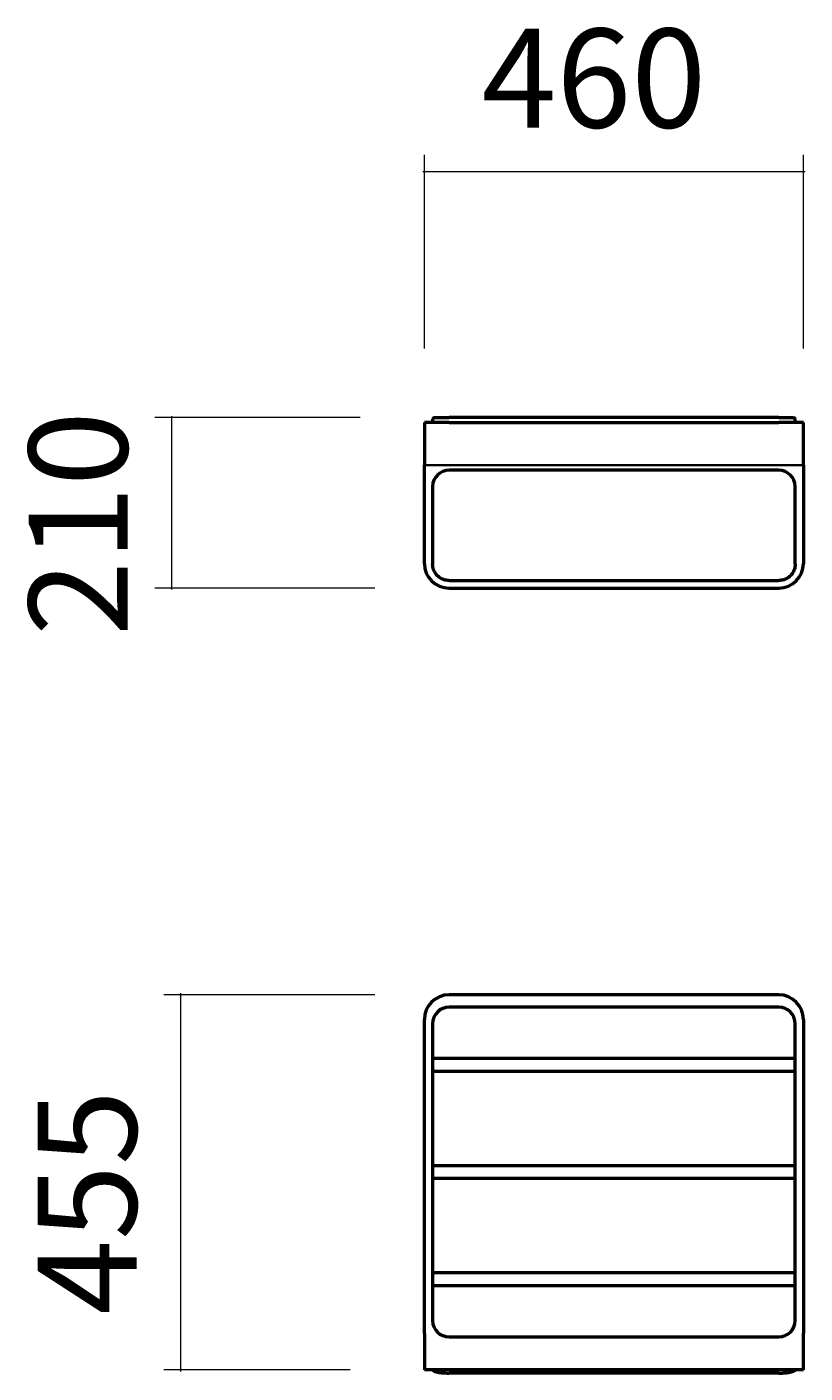
# Model space of a CAD drawing. Units: millimetres. Extents: x 97 to 326, y -253 to -47.
# Drawn here: x 97 to 216, y -253 to -47 of the extents above; entities that cross this region are included whole.
import ezdxf

# ---------------------------------------------------------------- set-up
doc = ezdxf.new("R2010")
doc.units = ezdxf.units.MM
doc.header["$MEASUREMENT"] = 0
doc.layers.add('Calque 1', color=7, linetype='Continuous', lineweight=0)

# ---------------------------------------------------------------- blocks, each defined once
blk = doc.blocks.new('Block_1')
at = {"layer": 'Calque 1', "color": 252, "lineweight": 15, "true_color": 0x848484}
for p, q in [((157.41, -96.28), (157.41, -66.72)), ((215.35, -96.28), (215.35, -66.72)), ((157.16, -69.24), (215.6, -69.24))]:
    blk.add_line(p, q, dxfattribs=at)
at = {"layer": 'Calque 1', "insert": (166.15, -62.55), "char_height": 0.2, "attachment_point": 7}
blk.add_mtext('\\C252;\\c8684676;\\FSwiss 721 Light Extended BT|b0|i0|c1;\\H15.114153;\\W1.000000;460', dxfattribs=at)
blk = doc.blocks.new('Block_3')
at = {"layer": 'Calque 1', "color": 252, "lineweight": 15, "true_color": 0x848484}
for p, q in [((147.58, -106.86), (116.23, -106.86)), ((118.75, -106.61), (118.75, -133.14)), ((149.85, -132.89), (116.23, -132.89))]:
    blk.add_line(p, q, dxfattribs=at)
at = {"layer": 'Calque 1', "insert": (112.04, -140.2), "char_height": 0.2, "attachment_point": 7, "rotation": 90}
blk.add_mtext('\\C252;\\c8684676;\\FSwiss 721 Light Extended BT|b0|i0|c1;\\H15.114153;\\W1.000000;210', dxfattribs=at)
blk = doc.blocks.new('Block_4')
at = {"layer": 'Calque 1', "color": 252, "lineweight": 15, "true_color": 0x848484}
for p, q in [((149.85, -195.04), (117.61, -195.04)), ((120.13, -194.79), (120.13, -252.6)), ((146.07, -252.35), (117.61, -252.35))]:
    blk.add_line(p, q, dxfattribs=at)
at = {"layer": 'Calque 1', "insert": (113.43, -243.93), "char_height": 0.2, "attachment_point": 7, "rotation": 90}
blk.add_mtext('\\C252;\\c8684676;\\FSwiss 721 Light Extended BT|b0|i0|c1;\\H15.114153;\\W1.000000;455', dxfattribs=at)
blk = doc.blocks.new('Block_0')
at = {"layer": 'Calque 1', "color": 18, "lineweight": 50, "true_color": 0x000000}
for p, q in [((158.92, -106.86), (161.19, -106.86)), ((211.57, -106.86), (161.19, -106.86)), ((211.57, -106.86), (213.83, -106.86)), ((157.41, -107.61), (157.41, -114.12)), ((159.68, -107.61), (157.41, -107.61)), ((158.67, -107.11), (158.67, -107.61)), ((161.19, -107.61), (159.68, -107.61)), ((161.19, -107.61), (211.57, -107.61)), ((213.08, -107.61), (211.57, -107.61)), ((215.35, -107.61), (213.08, -107.61)), ((214.09, -107.61), (214.09, -107.11)), ((215.35, -114.12), (215.35, -107.61)), ((157.41, -129.17), (157.41, -114.12)), ((211.57, -114.91), (161.19, -114.91)), ((215.35, -114.12), (215.35, -129.17)), ((158.67, -117.39), (158.67, -117.47)), ((158.67, -117.47), (158.67, -129.26)), ((214.09, -117.47), (214.09, -117.39)), ((214.09, -129.26), (214.09, -117.47)), ((161.19, -131.74), (211.57, -131.74)), ((161.19, -132.89), (211.57, -132.89)), ((211.57, -195.04), (161.19, -195.04)), ((211.57, -196.93), (161.19, -196.93)), ((157.41, -246.81), (157.41, -198.82)), ((158.67, -199.45), (158.67, -244.79)), ((214.09, -244.79), (214.09, -199.45)), ((215.35, -198.82), (215.35, -246.81)), ((158.7, -206.76), (158.7, -204.74)), ((158.92, -204.74), (158.7, -204.74)), ((158.92, -204.74), (213.83, -204.74)), ((214.05, -204.74), (213.83, -204.74)), ((214.05, -204.74), (214.05, -206.76)), ((158.7, -206.76), (158.92, -206.76)), ((213.83, -206.76), (158.92, -206.76)), ((213.83, -206.76), (214.05, -206.76)), ((158.92, -221.12), (158.7, -221.12)), ((158.7, -223.13), (158.7, -221.12)), ((158.92, -221.12), (213.83, -221.12)), ((214.05, -221.12), (213.83, -221.12)), ((214.05, -221.12), (214.05, -223.13)), ((158.7, -223.13), (158.92, -223.13)), ((213.83, -223.13), (158.92, -223.13)), ((213.83, -223.13), (214.05, -223.13)), ((158.7, -239.5), (158.7, -237.49)), ((158.92, -237.49), (158.7, -237.49)), ((158.92, -237.49), (213.83, -237.49)), ((214.05, -237.49), (213.83, -237.49)), ((214.05, -237.49), (214.05, -239.5)), ((158.7, -239.5), (158.92, -239.5)), ((213.83, -239.5), (158.92, -239.5)), ((213.83, -239.5), (214.05, -239.5)), ((157.41, -246.81), (157.41, -252.35)), ((161.19, -247.31), (211.57, -247.31)), ((215.35, -252.35), (215.35, -246.81)), ((215.35, -252.35), (157.41, -252.35)), ((211.57, -252.83), (161.19, -252.83))]:
    blk.add_line(p, q, dxfattribs=at)
at = {"layer": 'Calque 1', "color": 18, "lineweight": 35, "true_color": 0x000000}
blk.add_line((215.35, -114.12), (157.41, -114.12), dxfattribs=at)
at = {"layer": 'Calque 1', "color": 18, "lineweight": 50, "true_color": 0x000000}
for points in [[(158.92, -106.86), (158.78, -106.86), (158.67, -106.97), (158.67, -107.11)], [(214.09, -107.11), (214.09, -106.97), (213.97, -106.86), (213.83, -106.86)], [(161.19, -114.91), (159.8, -114.91), (158.67, -116.02), (158.67, -117.39)], [(214.09, -117.39), (214.09, -116.02), (212.96, -114.91), (211.57, -114.91)], [(157.41, -129.17), (157.41, -131.23), (159.1, -132.89), (161.19, -132.89)], [(211.57, -132.89), (213.65, -132.89), (215.35, -131.23), (215.35, -129.17)], [(161.19, -195.04), (159.1, -195.04), (157.41, -196.73), (157.41, -198.82)], [(215.35, -198.82), (215.35, -196.73), (213.65, -195.04), (211.57, -195.04)], [(161.19, -196.93), (159.8, -196.93), (158.67, -198.06), (158.67, -199.45)], [(214.09, -199.45), (214.09, -198.06), (212.96, -196.93), (211.57, -196.93)], [(158.67, -244.79), (158.67, -246.19), (159.8, -247.31), (161.19, -247.31)], [(211.57, -247.31), (212.96, -247.31), (214.09, -246.19), (214.09, -244.79)]]:
    blk.add_open_spline(points, degree=3, dxfattribs=at)
for points, knots in [([(161.19, -131.74), (160.92, -131.74), (160.66, -131.7), (160.41, -131.62), (160.16, -131.54), (159.92, -131.42), (159.71, -131.27), (159.49, -131.12), (159.31, -130.93), (159.15, -130.72), (158.99, -130.51), (158.87, -130.27), (158.79, -130.03), (158.71, -129.78), (158.67, -129.52), (158.67, -129.26)], [0, 0, 0, 0, 1, 1, 1, 2, 2, 2, 3, 3, 3, 4, 4, 4, 5, 5, 5, 5]), ([(214.09, -129.26), (214.09, -129.52), (214.04, -129.78), (213.96, -130.03), (213.88, -130.27), (213.76, -130.51), (213.6, -130.72), (213.45, -130.93), (213.26, -131.12), (213.05, -131.27), (212.83, -131.42), (212.6, -131.54), (212.34, -131.62), (212.09, -131.7), (211.83, -131.74), (211.57, -131.74)], [0, 0, 0, 0, 1, 1, 1, 2, 2, 2, 3, 3, 3, 4, 4, 4, 5, 5, 5, 5]), ([(158.71, -252.35), (158.74, -252.39), (158.77, -252.43), (158.8, -252.45), (158.87, -252.51), (158.94, -252.55), (159.03, -252.58), (159.14, -252.63), (159.29, -252.67), (159.46, -252.7), (159.62, -252.73), (159.82, -252.76), (160.03, -252.78), (160.24, -252.8), (160.47, -252.81), (160.71, -252.82), (160.87, -252.83), (161.03, -252.83), (161.19, -252.83)], [0, 0, 0, 0, 1, 1, 1, 2, 2, 2, 3, 3, 3, 4, 4, 4, 5, 5, 5, 6, 6, 6, 6]), ([(211.57, -252.83), (211.81, -252.83), (212.05, -252.83), (212.28, -252.81), (212.51, -252.8), (212.73, -252.78), (212.93, -252.76), (213.13, -252.73), (213.31, -252.7), (213.46, -252.66), (213.61, -252.63), (213.74, -252.59), (213.84, -252.53), (213.9, -252.5), (213.95, -252.47), (213.99, -252.42), (214.01, -252.4), (214.03, -252.38), (214.04, -252.35)], [0, 0, 0, 0, 1, 1, 1, 2, 2, 2, 3, 3, 3, 4, 4, 4, 5, 5, 5, 6, 6, 6, 6])]:
    blk.add_open_spline(points, degree=3, knots=knots, dxfattribs=at)
at = {"layer": 'Calque 1'}
for name in ['Block_1', 'Block_3', 'Block_4']:
    blk.add_blockref(name, (0, 0), dxfattribs=at)

msp = doc.modelspace()

# ---------------------------------------------------------------- block references
at = {"layer": 'Calque 1'}
msp.add_blockref('Block_0', (0, 0), dxfattribs=at)

doc.saveas('drawing.dxf')
